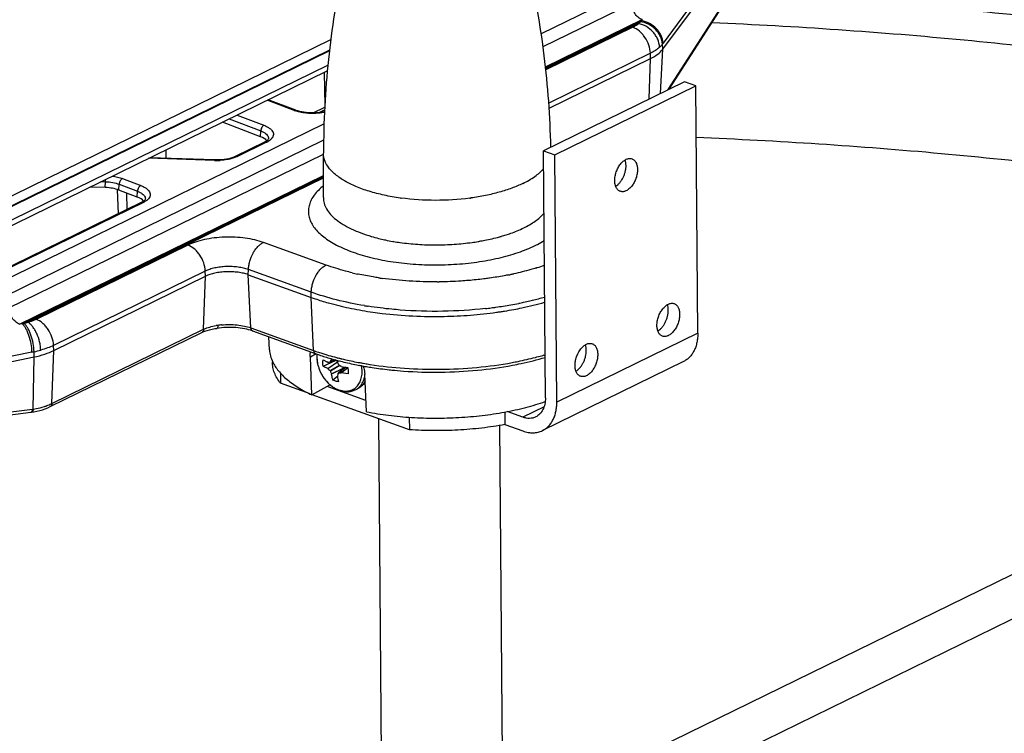
# Model space of a CAD drawing. Units: inches. Extents: x 0 to 17, y 0 to 11.
# Drawn here: x 5.2 to 6.4, y 5.6 to 6.5 of the extents above; entities that cross this region are included whole.
import ezdxf

# ---------------------------------------------------------------- set-up
doc = ezdxf.new("R2010")
doc.units = ezdxf.units.IN
doc.header["$LTSCALE"] = 0.935
doc.header["$MEASUREMENT"] = 0
doc.layers.get('0').update_dxf_attribs({"linetype": 'CONTINUOUS'})
doc.layers.add('02___PRT_ALL_AXES', color=7, linetype='CONTINUOUS')

msp = doc.modelspace()

# ---------------------------------------------------------------- linework, layer by layer
at = {"color": 9, "linetype": 'Continuous'}
for p, q in [((6.1465, 6.6814), (6.0007, 6.4834)), ((6.0072, 6.4261), (6.1426, 6.6372)), ((5.9657, 6.5519), (5.8498, 6.4952)), ((5.852, 6.4794), (5.9614, 6.5329)), ((5.8551, 6.4541), (5.9748, 6.5127)), ((5.8552, 6.4532), (5.9738, 6.5112)), ((5.8554, 6.4516), (5.9704, 6.5079)), ((5.9633, 6.5033), (5.8555, 6.4505)), ((5.9728, 6.5101), (5.9704, 6.5079)), ((5.9748, 6.5127), (5.9738, 6.5112)), ((6.0003, 6.476), (5.9999, 6.4823)), ((5.5873, 6.4739), (4.393, 5.8896)), ((5.5874, 6.4749), (4.3936, 5.8908)), ((5.985, 6.471), (5.8591, 6.4094)), ((5.9853, 6.4647), (5.985, 6.471)), ((5.9977, 6.4214), (6.0003, 6.476)), ((4.3929, 5.873), (5.5855, 6.4564)), ((5.9835, 6.4145), (5.9853, 6.4647)), ((5.5809, 6.4475), (5.5816, 6.4059)), ((5.5437, 6.4003), (5.5104, 6.413)), ((5.4729, 6.3946), (5.5062, 6.3819)), ((5.5807, 6.3836), (5.1741, 6.1847)), ((5.4631, 6.3898), (5.5022, 6.3749)), ((5.5019, 6.3677), (5.5022, 6.3749)), ((5.5022, 6.3749), (5.5049, 6.3737)), ((5.5802, 6.3633), (5.1842, 6.1695)), ((5.5095, 6.361), (5.4733, 6.3432)), ((5.5069, 6.361), (5.5069, 6.361)), ((5.5131, 6.363), (5.5114, 6.362)), ((5.1902, 6.1556), (5.58, 6.3463)), ((5.4451, 6.3383), (5.3634, 6.3411)), ((5.4451, 6.3383), (5.4452, 6.3389)), ((5.4678, 6.3411), (5.4638, 6.34)), ((5.2036, 6.1354), (5.5799, 6.3195)), ((5.2068, 6.136), (5.5799, 6.3185)), ((5.2141, 6.1379), (5.5799, 6.3168)), ((5.3043, 6.3121), (5.3098, 6.3119)), ((5.3097, 6.3047), (5.3098, 6.3119)), ((5.3266, 6.3017), (5.3269, 6.3089)), ((5.3269, 6.3089), (5.3496, 6.3002)), ((5.3309, 6.3159), (5.3536, 6.3073)), ((5.3245, 6.3024), (5.3255, 6.2722)), ((5.3359, 6.2981), (5.3365, 6.2776)), ((5.3493, 6.293), (5.3496, 6.3002)), ((5.3496, 6.3002), (5.3522, 6.2991)), ((5.3569, 6.2863), (5.163, 6.1915)), ((5.3543, 6.2863), (5.3542, 6.2863)), ((5.3604, 6.2884), (5.3588, 6.2873)), ((5.5799, 6.2924), (5.5799, 6.2923)), ((5.4119, 6.2335), (5.2239, 6.1415)), ((5.5833, 6.2088), (5.5055, 6.2368)), ((5.4336, 6.2013), (5.2456, 6.1093)), ((5.4339, 6.1949), (5.4336, 6.2013)), ((5.4868, 6.1968), (5.487, 6.2032)), ((5.4899, 6.131), (5.4868, 6.1968)), ((5.5648, 6.1751), (5.487, 6.2032)), ((5.6228, 6.1976), (5.6223, 6.1977)), ((5.6228, 6.1976), (5.6223, 6.1977)), ((5.4315, 6.1293), (5.4339, 6.1949)), ((5.7857, 6.1926), (5.7848, 6.1925)), ((5.5646, 6.1688), (5.5648, 6.1751)), ((5.5677, 6.103), (5.5646, 6.1688)), ((5.6343, 6.1578), (5.6334, 6.158)), ((5.2068, 6.136), (5.2036, 6.1354)), ((5.2435, 6.0373), (5.4315, 6.1293)), ((5.441, 6.1325), (5.4472, 6.1338)), ((5.4899, 6.131), (5.5677, 6.103)), ((6.0437, 6.1246), (5.869, 6.0391)), ((5.2188, 6.1009), (4.782, 6.0138)), ((5.2216, 6.095), (5.2214, 6.1014)), ((5.2435, 6.0373), (5.2459, 6.1029)), ((5.2459, 6.1029), (5.2456, 6.1093)), ((5.2205, 6.0305), (5.2216, 6.095)), ((5.571, 6.0988), (5.5637, 6.0946)), ((5.5852, 6.0806), (5.5973, 6.0888)), ((5.5974, 6.0885), (5.5855, 6.0804)), ((5.5884, 6.0892), (5.5941, 6.0915)), ((5.5905, 6.0926), (5.5899, 6.0923)), ((5.5881, 6.078), (5.5997, 6.0848)), ((5.6003, 6.0844), (5.5885, 6.0774)), ((5.59, 6.0739), (5.6043, 6.081)), ((5.6043, 6.0807), (5.5901, 6.0736)), ((5.6082, 6.0822), (5.5985, 6.0748)), ((5.6017, 6.0754), (5.6103, 6.0817)), ((5.6104, 6.0815), (5.602, 6.0754)), ((5.6374, 6.0858), (5.6379, 6.0857)), ((5.6375, 6.0858), (5.638, 6.0857)), ((4.7909, 5.976), (5.2194, 6.0303)), ((5.2177, 6.0266), (5.2174, 6.0265)), ((5.8533, 6.0333), (5.8269, 6.0203))]:
    msp.add_line(p, q, dxfattribs=at)
at = {"color": 7, "linetype": 'Continuous'}
for p, q in [((6.0003, 6.476), (6.1471, 6.672)), ((6.0084, 6.4267), (6.1423, 6.6354)), ((3.9061, 5.6646), (5.589, 6.488)), ((5.8596, 6.4032), (5.9853, 6.4647)), ((4.3883, 5.8639), (5.5847, 6.4493)), ((6.0271, 6.4358), (5.8524, 6.3504)), ((5.8666, 6.3453), (6.0413, 6.4308)), ((6.0413, 6.4308), (6.0271, 6.4358)), ((6.0437, 6.1246), (6.0413, 6.4308)), ((5.5458, 6.4005), (5.5116, 6.4135)), ((5.5738, 6.3975), (5.5813, 6.4011)), ((5.5019, 6.3677), (5.4547, 6.3857)), ((5.5069, 6.361), (5.4706, 6.3432)), ((5.5077, 6.3614), (5.5069, 6.361)), ((5.512, 6.3653), (5.512, 6.3652)), ((5.3853, 6.3409), (5.385, 6.3516)), ((5.8524, 6.3504), (5.8666, 6.3453)), ((5.8549, 6.0442), (5.8524, 6.3504)), ((5.869, 6.0391), (5.8666, 6.3453)), ((5.4452, 6.3389), (5.3646, 6.3416)), ((5.3097, 6.3047), (5.2903, 6.3053)), ((5.3493, 6.293), (5.3266, 6.3017)), ((5.3542, 6.2863), (5.1603, 6.1914)), ((5.3551, 6.2867), (5.3543, 6.2863)), ((5.3593, 6.2906), (5.3593, 6.2906)), ((7.2789, 6.2394), (5.8024, 5.517)), ((5.8029, 5.4621), (7.3422, 6.2152)), ((5.4868, 6.1968), (5.5646, 6.1688)), ((5.2459, 6.1029), (5.4339, 6.1949)), ((5.5856, 6.162), (5.5862, 6.1619)), ((5.2414, 6.0334), (5.4294, 6.1253)), ((5.4294, 6.1253), (5.4294, 6.1253)), ((5.448, 6.1304), (5.448, 6.1304)), ((5.492, 6.1272), (5.5698, 6.0992)), ((5.5131, 6.1036), (5.5121, 6.1199)), ((4.7823, 6.0043), (5.2216, 6.095)), ((5.5657, 6.0479), (5.5637, 6.0946)), ((5.5795, 6.0914), (5.5851, 6.0886)), ((5.5796, 6.0837), (5.5948, 6.0905)), ((5.5854, 6.0886), (5.5851, 6.0886)), ((5.5944, 6.0915), (5.5881, 6.0889)), ((5.5884, 6.0892), (5.5881, 6.0889)), ((5.59, 6.0926), (5.5899, 6.0923)), ((5.5971, 6.0898), (5.5948, 6.0905)), ((5.597, 6.0901), (5.597, 6.0904)), ((6.026, 6.0893), (5.8513, 6.0038)), ((5.5852, 6.0806), (5.5855, 6.0804)), ((5.5881, 6.078), (5.5885, 6.0774)), ((5.5984, 6.0857), (5.5981, 6.0863)), ((5.5981, 6.0745), (5.5983, 6.0747)), ((5.6081, 6.0822), (5.5983, 6.0747)), ((5.5983, 6.0747), (5.5985, 6.0748)), ((5.6019, 6.0834), (5.6016, 6.0835)), ((5.6017, 6.0754), (5.602, 6.0754)), ((5.6104, 6.0742), (5.602, 6.0754)), ((5.6036, 6.0831), (5.6043, 6.081)), ((5.6043, 6.0793), (5.6043, 6.0807)), ((5.6103, 6.0818), (5.6107, 6.0779)), ((5.6107, 6.0779), (5.6104, 6.0742)), ((5.6329, 6.0831), (5.6334, 6.083)), ((5.6329, 6.0831), (5.6334, 6.083)), ((5.7246, 6.0761), (5.7251, 6.0761)), ((5.7246, 6.0761), (5.7251, 6.0761)), ((5.59, 6.0739), (5.5901, 6.0736)), ((5.5972, 6.0709), (5.5917, 6.0664)), ((5.5951, 6.0649), (5.5917, 6.0664)), ((5.5972, 6.0714), (5.5972, 6.0717)), ((5.6332, 6.0271), (5.6311, 6.0738)), ((5.5657, 6.0479), (5.588, 6.0606)), ((5.6203, 6.0548), (5.624, 6.0569)), ((4.7872, 5.9719), (5.2174, 6.0265)), ((5.2174, 6.0265), (5.2184, 6.0266)), ((5.2184, 6.0266), (5.2213, 6.0271)), ((5.8269, 6.0203), (5.8075, 6.0273)), ((5.8048, 6.0113), (5.827, 6.0033))]:
    msp.add_line(p, q, dxfattribs=at)
for points in [[(5.5812, 6.3986), (5.579, 6.3982), (5.5763, 6.3977), (5.5734, 6.3974), (5.5704, 6.3972), (5.5674, 6.3971), (5.5644, 6.3971), (5.5614, 6.3973), (5.5585, 6.3976), (5.5557, 6.398), (5.553, 6.3984), (5.5505, 6.399), (5.5483, 6.3996), (5.5462, 6.4003), (5.5458, 6.4005)], [(5.512, 6.3653), (5.512, 6.3652), (5.5119, 6.3649), (5.5116, 6.3645), (5.5111, 6.3638), (5.5103, 6.3631), (5.5092, 6.3623), (5.5077, 6.3614)], [(5.4706, 6.3432), (5.4699, 6.3429), (5.4678, 6.342)], [(5.4678, 6.342), (5.4654, 6.3412), (5.4628, 6.3405), (5.4599, 6.3399), (5.4569, 6.3395), (5.4538, 6.3391), (5.4505, 6.3389), (5.4472, 6.3389), (5.4452, 6.3389)], [(5.3593, 6.2906), (5.3593, 6.2905), (5.3593, 6.2903), (5.359, 6.2898), (5.3585, 6.2892), (5.3577, 6.2884), (5.3565, 6.2876), (5.3551, 6.2867)], [(5.4294, 6.1253), (5.4308, 6.126), (5.4332, 6.1269), (5.4359, 6.1278), (5.4389, 6.1286), (5.442, 6.1294), (5.4454, 6.13), (5.448, 6.1304)], [(5.2213, 6.0271), (5.225, 6.0278), (5.2285, 6.0286), (5.2319, 6.0296), (5.2353, 6.0307), (5.2384, 6.032), (5.2414, 6.0334)]]:
    msp.add_lwpolyline(points, dxfattribs=at)
at = {"color": 9, "linetype": 'Continuous'}
for centre, radius, start, end in [((5.5564, 6.8843), 0.5598, 318.0575, 318.2073), ((5.6062, 6.774), 0.49, 323.4611, 323.627), ((5.5591, 6.4408), 0.0433, 249.1695, 250.9324), ((5.4959, 6.3889), 0.0311, 296.0816, 296.8405), ((5.4974, 6.3859), 0.0278, 296.7681, 300.3862), ((5.4478, 6.4186), 0.0804, 268.0547, 273.059), ((5.4357, 6.3106), 0.126, 178.085, 179.3964), ((5.3432, 6.3143), 0.0311, 296.0816, 296.8405), ((5.3448, 6.3113), 0.0278, 296.7681, 300.3862), ((5.7422, 6.4452), 0.2091, 286.1613, 287.8059), ((5.6999, 6.4515), 0.2159, 253.6877, 256.1685), ((5.7056, 6.4741), 0.2393, 256.1379, 257.9319), ((5.7083, 6.486), 0.2514, 257.9148, 258.1601), ((5.7103, 6.4956), 0.2613, 258.1667, 260.2161), ((5.7124, 6.5079), 0.2737, 260.1973, 260.3978), ((5.7138, 6.5162), 0.2822, 260.402, 262.041), ((5.7232, 6.529), 0.2951, 277.9562, 279.4173), ((5.7248, 6.5188), 0.2848, 279.4254, 279.8397), ((5.7385, 6.4579), 0.2222, 285.5131, 285.6994), ((5.7394, 6.4545), 0.2188, 285.6986, 286.166), ((5.6992, 6.5501), 0.3607, 256.6086, 257.6851), ((5.7319, 6.5838), 0.3949, 281.37, 281.6543), ((5.7333, 6.5772), 0.3881, 281.6534, 282.2593), ((5.7536, 6.4987), 0.307, 287.0386, 287.2998), ((5.7587, 6.4825), 0.29, 287.2803, 289.0997), ((5.7119, 6.6184), 0.4302, 261.4601, 262.0986), ((5.7182, 6.687), 0.4991, 270.2898, 270.5717), ((5.7298, 6.6193), 0.4671, 278.9574, 281.3662), ((5.7346, 6.5955), 0.4428, 281.3716, 282.1671), ((5.7382, 6.5789), 0.4258, 282.1623, 283.2298), ((5.741, 6.5672), 0.4138, 283.2311, 283.6612), ((5.748, 6.5392), 0.3849, 283.6303, 285.9799), ((5.7081, 6.6223), 0.4703, 260.5161, 260.8679), ((5.709, 6.6282), 0.4762, 260.9783, 261.0979), ((5.7217, 6.6727), 0.5211, 276.5008, 277.2837), ((5.7229, 6.6636), 0.5119, 277.2833, 277.9394), ((5.725, 6.6491), 0.4972, 277.936, 278.98), ((4.9516, 7.2362), 1.1295, 283.0603, 283.1848), ((5.1914, 6.2128), 0.0783, 283.1565, 286.8749), ((5.468, 6.009), 0.1265, 99.3274, 99.4731), ((5.4705, 5.9936), 0.1421, 98.6136, 99.316), ((5.4626, 6.046), 0.0891, 95.6979, 98.6077), ((5.0156, 7.1202), 1.0394, 281.2758, 281.4177), ((5.1971, 6.2212), 0.1222, 281.4534, 285.4651), ((5.6662, 6.3768), 0.291, 250.2054, 250.8377), ((5.6904, 6.456), 0.3739, 255.3758, 255.6588), ((5.692, 6.4623), 0.3803, 255.6592, 256.2806), ((5.7064, 6.5296), 0.4491, 259.5812, 260.0901), ((5.7079, 6.5379), 0.4576, 260.09, 260.5805), ((5.7474, 6.4647), 0.3823, 284.4194, 285.5969), ((5.7519, 6.4485), 0.3655, 285.6038, 286.1418), ((5.7536, 6.4427), 0.3595, 286.1428, 286.299), ((5.7087, 6.5429), 0.4626, 260.5798, 260.6973), ((5.7094, 6.5472), 0.467, 260.6978, 261.1324), ((5.6084, 6.0805), 0.0279, 252.8183, 254.8763), ((5.6107, 6.0717), 0.0195, 299.5726, 311.6736), ((5.1759, 6.3736), 0.346, 277.234, 277.4061), ((5.2165, 6.0927), 0.0616, 293.8089, 296.0482)]:
    msp.add_arc(centre, radius, start, end, dxfattribs=at)
at = {"color": 7, "linetype": 'Continuous'}
for centre, radius, start, end in [((5.6849, 6.5108), 0.3626, 254.2127, 254.7518), ((5.712, 6.6427), 0.4973, 261.8268, 263.1544), ((5.7244, 6.6476), 0.5022, 278.0045, 278.5756), ((5.7257, 6.639), 0.4936, 278.5754, 279.1701), ((5.7279, 6.6252), 0.4795, 279.1683, 280.5387), ((5.5655, 6.242), 0.1548, 277.393, 278.3876), ((5.588, 6.0894), 0.000443, 278.3968, 291.8738), ((5.668, 6.0536), 0.0872, 153.6311, 155.8418), ((5.687, 6.4323), 0.3532, 253.9288, 255.242), ((5.6113, 6.0931), 0.0168, 185.7608, 188.8907), ((5.7045, 6.0806), 0.1079, 174.5757, 174.7695), ((5.6899, 6.1131), 0.0957, 193.9292, 196.2872), ((5.6322, 6.1295), 0.0678, 226.3676, 229.4249), ((5.6566, 6.104), 0.0731, 201.2751, 204.288), ((5.6553, 6.165), 0.0976, 234.3474, 236.5874), ((5.575, 6.1996), 0.127, 280.6918, 282.1285), ((5.6309, 6.2155), 0.1353, 257.6201, 261.2457), ((5.7045, 6.507), 0.4299, 258.8476, 259.2943), ((5.706, 6.5151), 0.4381, 259.2945, 259.8134), ((5.707, 6.5204), 0.4436, 259.8126, 259.9378), ((5.7078, 6.525), 0.4483, 259.9383, 260.3854), ((5.7158, 6.5824), 0.5062, 263.8287, 264.1843), ((5.6798, 6.0443), 0.087, 159.712, 161.6523)]:
    msp.add_arc(centre, radius, start, end, dxfattribs=at)
for centre, major_axis, ratio, start_param, end_param in [((5.4835, 6.3587), (0.0281, -0.0002), 0.430941, 6.638155, 7.140247), ((5.3082, 6.2927), (0.0281, -0.0002), 0.430941, 0.857062, 1.519245), ((5.3308, 6.284), (0.0281, -0.0002), 0.430941, 6.638155, 7.140247), ((5.6036, 6.0809), (-0.000448, 0.000781), 0.725556, -2.230595, -1.83941)]:
    msp.add_ellipse(centre, major_axis=major_axis, ratio=ratio, start_param=start_param, end_param=end_param, dxfattribs=at)
for points, knots in [([(7.2922, 6.3613), (7.199, 6.3871), (7.0067, 6.4333), (6.7094, 6.4866), (6.4002, 6.5248), (6.1901, 6.5397), (6.084, 6.5446)], [0, 0, 0, 0, 0.236947, 0.484349, 0.73961, 1, 1, 1, 1]), ([(6.0613, 6.5092), (6.1656, 6.5047), (6.3718, 6.4905), (6.6754, 6.4535), (6.9673, 6.4015), (7.1561, 6.3562), (7.2476, 6.3309)], [0, 0, 0, 0, 0.260391, 0.515698, 0.76312, 1, 1, 1, 1]), ([(5.9853, 6.4647), (5.9884, 6.4662), (5.9939, 6.4694), (5.9986, 6.4737), (6.0003, 6.476)], [0, 0, 0, 0, 0.547565, 1, 1, 1, 1]), ([(7.1989, 6.2003), (7.1091, 6.224), (6.9243, 6.2664), (6.6393, 6.315), (6.3436, 6.3494), (6.1431, 6.3625), (6.0418, 6.3666)], [0, 0, 0, 0, 0.237831, 0.485454, 0.740395, 1, 1, 1, 1]), ([(5.4868, 6.1968), (5.4849, 6.1975), (5.4807, 6.1987), (5.474, 6.1999), (5.4669, 6.2005), (5.4596, 6.2006), (5.4524, 6.2), (5.4456, 6.1989), (5.4394, 6.1972), (5.4356, 6.1958), (5.4339, 6.1949)], [0, 0, 0, 0, 0.11545, 0.241549, 0.374626, 0.510562, 0.645066, 0.773934, 0.893312, 1, 1, 1, 1]), ([(5.5646, 6.1688), (5.5663, 6.1682), (5.5732, 6.1657), (5.5803, 6.1636), (5.5856, 6.162)], [0, 0, 0, 0, 0.243684, 1, 1, 1, 1]), ([(5.5895, 6.161), (5.5978, 6.1587), (5.615, 6.1547), (5.6324, 6.1517), (5.6413, 6.1504)], [0, 0, 0, 0, 0.488031, 1, 1, 1, 1]), ([(5.8156, 6.1538), (5.8189, 6.1544), (5.8318, 6.1569), (5.8446, 6.16), (5.854, 6.1627)], [0, 0, 0, 0, 0.257021, 1, 1, 1, 1]), ([(5.6527, 6.1489), (5.6653, 6.1474), (5.6908, 6.1453), (5.7164, 6.1449), (5.7293, 6.1452)], [0, 0, 0, 0, 0.495522, 1, 1, 1, 1]), ([(5.7293, 6.1452), (5.7403, 6.1454), (5.762, 6.1464), (5.7837, 6.1488), (5.7943, 6.1503)], [0, 0, 0, 0, 0.504776, 1, 1, 1, 1]), ([(5.492, 6.1272), (5.4889, 6.1283), (5.4821, 6.1301), (5.4712, 6.1315), (5.4596, 6.1317), (5.4518, 6.131), (5.448, 6.1304)], [0, 0, 0, 0, 0.22304, 0.475139, 0.739739, 1, 1, 1, 1]), ([(6.0437, 6.1246), (6.0437, 6.1226), (6.0436, 6.1187), (6.0427, 6.113), (6.0413, 6.1076), (6.0393, 6.1028), (6.0367, 6.0984), (6.0336, 6.0947), (6.0301, 6.0916), (6.0274, 6.09), (6.026, 6.0893)], [0, 0, 0, 0, 0.14409, 0.282398, 0.414491, 0.540539, 0.661045, 0.776879, 0.889329, 1, 1, 1, 1]), ([(5.2216, 6.095), (5.226, 6.0959), (5.2343, 6.0981), (5.2423, 6.1012), (5.2459, 6.1029)], [0, 0, 0, 0, 0.528882, 1, 1, 1, 1]), ([(5.5131, 6.1036), (5.5133, 6.1011), (5.5141, 6.0961), (5.5159, 6.0913), (5.517, 6.089)], [0, 0, 0, 0, 0.490173, 1, 1, 1, 1]), ([(5.5637, 6.0946), (5.5636, 6.0952), (5.5636, 6.0974), (5.5637, 6.0997), (5.5638, 6.1013)], [0, 0, 0, 0, 0.257615, 1, 1, 1, 1]), ([(5.5698, 6.0992), (5.5714, 6.0986), (5.5778, 6.0963), (5.5843, 6.0943), (5.5892, 6.0929)], [0, 0, 0, 0, 0.244224, 1, 1, 1, 1]), ([(5.517, 6.089), (5.518, 6.087), (5.5201, 6.0831), (5.5242, 6.0776), (5.5291, 6.0721), (5.5349, 6.0669), (5.5415, 6.0618), (5.5489, 6.0569), (5.557, 6.0522), (5.5627, 6.0493), (5.5657, 6.0479)], [0, 0, 0, 0, 0.099829, 0.205632, 0.318319, 0.43852, 0.566653, 0.70295, 0.847467, 1, 1, 1, 1]), ([(5.5718, 6.0985), (5.5716, 6.0962), (5.5716, 6.0926), (5.5723, 6.0879), (5.5734, 6.0832), (5.5754, 6.0773), (5.579, 6.0707), (5.5835, 6.0647), (5.5879, 6.0605), (5.5918, 6.0576), (5.5957, 6.0552), (5.5988, 6.0538), (5.601, 6.0532)], [0, 0, 0, 0, 0.120549, 0.18277, 0.246056, 0.374882, 0.50514, 0.634598, 0.761154, 0.822869, 0.883308, 1, 1, 1, 1]), ([(5.5796, 6.0837), (5.5793, 6.085), (5.5791, 6.0876), (5.5793, 6.0902), (5.5795, 6.0914)], [0, 0, 0, 0, 0.514932, 1, 1, 1, 1]), ([(5.597, 6.0907), (5.599, 6.0902), (5.6071, 6.0882), (5.6152, 6.0864), (5.6213, 6.0852)], [0, 0, 0, 0, 0.245235, 1, 1, 1, 1]), ([(5.8143, 6.0847), (5.8177, 6.0854), (5.8313, 6.0881), (5.8447, 6.0915), (5.8545, 6.0944)], [0, 0, 0, 0, 0.257561, 1, 1, 1, 1]), ([(5.5852, 6.0806), (5.5842, 6.0811), (5.5823, 6.082), (5.5804, 6.0832), (5.5796, 6.0837)], [0, 0, 0, 0, 0.514137, 1, 1, 1, 1]), ([(5.6294, 6.0837), (5.6296, 6.0829), (5.6305, 6.0796), (5.631, 6.0763), (5.6311, 6.0738)], [0, 0, 0, 0, 0.255692, 1, 1, 1, 1]), ([(5.6334, 6.083), (5.6357, 6.0826), (5.645, 6.0811), (5.6543, 6.0799), (5.6614, 6.0791)], [0, 0, 0, 0, 0.246662, 1, 1, 1, 1]), ([(5.6645, 6.0788), (5.6694, 6.0783), (5.6894, 6.0765), (5.7095, 6.0759), (5.7246, 6.0761)], [0, 0, 0, 0, 0.247162, 1, 1, 1, 1]), ([(5.7251, 6.0761), (5.7403, 6.0763), (5.7702, 6.0779), (5.7998, 6.082), (5.8143, 6.0847)], [0, 0, 0, 0, 0.508288, 1, 1, 1, 1]), ([(5.5917, 6.0664), (5.5915, 6.0669), (5.5909, 6.0693), (5.5904, 6.0717), (5.5901, 6.0736)], [0, 0, 0, 0, 0.243156, 1, 1, 1, 1]), ([(5.5984, 6.0643), (5.5979, 6.0643), (5.5967, 6.0645), (5.5956, 6.0647), (5.5951, 6.0649)], [0, 0, 0, 0, 0.49132, 1, 1, 1, 1]), ([(5.5972, 6.0714), (5.5973, 6.0702), (5.5977, 6.0678), (5.5982, 6.0654), (5.5984, 6.0643)], [0, 0, 0, 0, 0.51171, 1, 1, 1, 1]), ([(5.624, 6.0569), (5.6248, 6.0573), (5.6262, 6.0582), (5.6282, 6.0599), (5.63, 6.0618), (5.6311, 6.0632), (5.6316, 6.064)], [0, 0, 0, 0, 0.247845, 0.496493, 0.746948, 1, 1, 1, 1]), ([(5.601, 6.0532), (5.6026, 6.0527), (5.6052, 6.0521), (5.6086, 6.0519), (5.6111, 6.0519), (5.6135, 6.0523), (5.6159, 6.0528), (5.6182, 6.0537), (5.6196, 6.0544), (5.6203, 6.0548)], [0, 0, 0, 0, 0.259565, 0.386285, 0.511229, 0.634722, 0.757109, 0.878728, 1, 1, 1, 1]), ([(5.6332, 6.0271), (5.6423, 6.0253), (5.6609, 6.0224), (5.6893, 6.0198), (5.7185, 6.0189), (5.7477, 6.0197), (5.7764, 6.0222), (5.804, 6.0263), (5.8261, 6.0311), (5.8428, 6.0358), (5.8508, 6.0384), (5.8547, 6.0397)], [0, 0, 0, 0, 0.123669, 0.251826, 0.382448, 0.513433, 0.642669, 0.7681, 0.887785, 0.944929, 1, 1, 1, 1]), ([(5.8549, 6.0442), (5.8549, 6.0416), (5.8546, 6.0377), (5.8532, 6.0329), (5.8519, 6.0297), (5.8502, 6.0268), (5.8481, 6.0243), (5.8458, 6.0222), (5.844, 6.0211), (5.8431, 6.0207)], [0, 0, 0, 0, 0.282106, 0.414253, 0.540352, 0.660907, 0.776788, 0.889284, 1, 1, 1, 1]), ([(5.8513, 6.0038), (5.8527, 6.0045), (5.8554, 6.0061), (5.8589, 6.0092), (5.862, 6.013), (5.8646, 6.0173), (5.8666, 6.0222), (5.868, 6.0275), (5.8689, 6.0332), (5.869, 6.0371), (5.869, 6.0391)], [0, 0, 0, 0, 0.110671, 0.223121, 0.338955, 0.459461, 0.585509, 0.717602, 0.85591, 1, 1, 1, 1]), ([(5.8431, 6.0207), (5.8419, 6.0201), (5.8394, 6.0192), (5.8353, 6.0187), (5.8311, 6.0191), (5.8283, 6.0198), (5.8269, 6.0203)], [0, 0, 0, 0, 0.236082, 0.478254, 0.731779, 1, 1, 1, 1]), ([(5.827, 6.0033), (5.8291, 6.0026), (5.8333, 6.0014), (5.8397, 6.0009), (5.8458, 6.0016), (5.8495, 6.003), (5.8513, 6.0038)], [0, 0, 0, 0, 0.268221, 0.521746, 0.763918, 1, 1, 1, 1])]:
    msp.add_open_spline(points, degree=3, knots=knots, dxfattribs=at)
at = {"color": 9, "linetype": 'Continuous'}
for points, knots in [([(5.9748, 6.5127), (5.973, 6.5133), (5.9695, 6.5156), (5.9653, 6.5205), (5.9624, 6.5264), (5.9615, 6.5308), (5.9614, 6.5329)], [0, 0, 0, 0, 0.228323, 0.482208, 0.745865, 1, 1, 1, 1]), ([(5.9704, 6.5079), (5.9694, 6.507), (5.9672, 6.5053), (5.9647, 6.5039), (5.9633, 6.5033)], [0, 0, 0, 0, 0.468666, 1, 1, 1, 1]), ([(5.985, 6.471), (5.9848, 6.4745), (5.9834, 6.4815), (5.9794, 6.4894), (5.9751, 6.495), (5.9704, 6.4996), (5.9662, 6.5022), (5.9633, 6.5033)], [0, 0, 0, 0, 0.254516, 0.51845, 0.647944, 0.772679, 1, 1, 1, 1]), ([(5.9964, 6.4785), (5.9962, 6.4819), (5.9949, 6.4871), (5.9916, 6.4932), (5.9873, 6.4989), (5.9804, 6.5046), (5.9738, 6.5072), (5.9704, 6.5079)], [0, 0, 0, 0, 0.243599, 0.370744, 0.499372, 0.754923, 1, 1, 1, 1]), ([(5.9999, 6.4823), (5.9997, 6.4856), (5.9983, 6.4907), (5.9949, 6.4966), (5.9903, 6.5021), (5.9831, 6.5074), (5.9762, 6.5097), (5.9728, 6.5101)], [0, 0, 0, 0, 0.24015, 0.365348, 0.492568, 0.748548, 1, 1, 1, 1]), ([(6.0007, 6.4834), (6.0005, 6.4867), (5.9991, 6.4918), (5.9957, 6.4977), (5.9912, 6.5032), (5.984, 6.5085), (5.9772, 6.5107), (5.9738, 6.5112)], [0, 0, 0, 0, 0.23998, 0.365119, 0.492311, 0.74835, 1, 1, 1, 1]), ([(5.9964, 6.4785), (5.9948, 6.4771), (5.9912, 6.4743), (5.9872, 6.4721), (5.985, 6.471)], [0, 0, 0, 0, 0.468666, 1, 1, 1, 1]), ([(5.9999, 6.4823), (5.9996, 6.4819), (5.9986, 6.4806), (5.9974, 6.4794), (5.9964, 6.4785)], [0, 0, 0, 0, 0.238999, 1, 1, 1, 1]), ([(5.5437, 6.4003), (5.544, 6.4005), (5.5447, 6.4007), (5.5455, 6.4006), (5.5458, 6.4005)], [0, 0, 0, 0, 0.527968, 1, 1, 1, 1]), ([(5.5527, 6.3978), (5.552, 6.3979), (5.5494, 6.3985), (5.5468, 6.3992), (5.5449, 6.3998)], [0, 0, 0, 0, 0.260773, 1, 1, 1, 1]), ([(5.5812, 6.3979), (5.5789, 6.3974), (5.5742, 6.3968), (5.567, 6.3964), (5.5598, 6.3967), (5.555, 6.3974), (5.5527, 6.3978)], [0, 0, 0, 0, 0.24379, 0.497994, 0.753195, 1, 1, 1, 1]), ([(5.5062, 6.3819), (5.5056, 6.3817), (5.5046, 6.3808), (5.5034, 6.3791), (5.5025, 6.3771), (5.5023, 6.3756), (5.5022, 6.3749)], [0, 0, 0, 0, 0.21753, 0.470669, 0.739874, 1, 1, 1, 1]), ([(5.5062, 6.3819), (5.5076, 6.3814), (5.5102, 6.3802), (5.5136, 6.3781), (5.5162, 6.3757), (5.5177, 6.3731), (5.5182, 6.3704), (5.5175, 6.3677), (5.5157, 6.3651), (5.514, 6.3637), (5.5131, 6.363)], [0, 0, 0, 0, 0.171877, 0.321997, 0.449709, 0.558588, 0.656769, 0.756052, 0.867992, 1, 1, 1, 1]), ([(5.5049, 6.3737), (5.506, 6.3732), (5.5079, 6.3721), (5.5103, 6.37), (5.5117, 6.3677), (5.512, 6.366), (5.512, 6.3653)], [0, 0, 0, 0, 0.313541, 0.57824, 0.80124, 1, 1, 1, 1]), ([(5.5095, 6.361), (5.5091, 6.3611), (5.5082, 6.3613), (5.5073, 6.3612), (5.5069, 6.361)], [0, 0, 0, 0, 0.521948, 1, 1, 1, 1]), ([(5.4733, 6.3432), (5.4729, 6.343), (5.4711, 6.3422), (5.4693, 6.3415), (5.4678, 6.3411)], [0, 0, 0, 0, 0.236883, 1, 1, 1, 1]), ([(5.4733, 6.3432), (5.4728, 6.3434), (5.4719, 6.3436), (5.471, 6.3434), (5.4706, 6.3432)], [0, 0, 0, 0, 0.522026, 1, 1, 1, 1]), ([(5.4638, 6.34), (5.4629, 6.3398), (5.459, 6.339), (5.4551, 6.3386), (5.4521, 6.3384)], [0, 0, 0, 0, 0.24016, 1, 1, 1, 1]), ([(5.3183, 6.319), (5.3206, 6.3187), (5.3248, 6.3179), (5.329, 6.3166), (5.3309, 6.3159)], [0, 0, 0, 0, 0.522417, 1, 1, 1, 1]), ([(5.3098, 6.3119), (5.3128, 6.3119), (5.3187, 6.3113), (5.3243, 6.3098), (5.3269, 6.3089)], [0, 0, 0, 0, 0.526491, 1, 1, 1, 1]), ([(5.3309, 6.3159), (5.3303, 6.3156), (5.3293, 6.3148), (5.3281, 6.3131), (5.3272, 6.3111), (5.3269, 6.3096), (5.3269, 6.3089)], [0, 0, 0, 0, 0.217529, 0.470667, 0.739873, 1, 1, 1, 1]), ([(5.3536, 6.3073), (5.353, 6.307), (5.352, 6.3062), (5.3507, 6.3045), (5.3499, 6.3024), (5.3496, 6.3009), (5.3496, 6.3002)], [0, 0, 0, 0, 0.21753, 0.470669, 0.739874, 1, 1, 1, 1]), ([(5.3536, 6.3073), (5.355, 6.3067), (5.3576, 6.3056), (5.361, 6.3034), (5.3635, 6.3011), (5.3651, 6.2985), (5.3656, 6.2957), (5.3649, 6.293), (5.3631, 6.2905), (5.3614, 6.2891), (5.3604, 6.2884)], [0, 0, 0, 0, 0.171877, 0.321997, 0.449709, 0.558588, 0.656769, 0.756052, 0.867992, 1, 1, 1, 1]), ([(5.5798, 6.3069), (5.5776, 6.3052), (5.5737, 6.3016), (5.5686, 6.2958), (5.5648, 6.2899), (5.5623, 6.2837), (5.5611, 6.2775), (5.5613, 6.2712), (5.5629, 6.2651), (5.5658, 6.259), (5.57, 6.2531), (5.5755, 6.2475), (5.5821, 6.242), (5.5899, 6.2369), (5.5987, 6.2321), (5.6123, 6.226), (5.6314, 6.2196), (5.6567, 6.2139), (5.684, 6.2102), (5.7126, 6.2087), (5.7415, 6.2093), (5.7697, 6.2121), (5.7963, 6.2169), (5.8205, 6.2236), (5.8354, 6.2296), (5.8422, 6.2329)], [0, 0, 0, 0, 0.024026, 0.046006, 0.06619, 0.084963, 0.102845, 0.120469, 0.138506, 0.157571, 0.178152, 0.200601, 0.225129, 0.251844, 0.280761, 0.311828, 0.379921, 0.45484, 0.534801, 0.617731, 0.701397, 0.783533, 0.861942, 0.934656, 1, 1, 1, 1]), ([(5.3522, 6.2991), (5.3533, 6.2985), (5.3553, 6.2974), (5.3577, 6.2953), (5.3591, 6.293), (5.3594, 6.2914), (5.3593, 6.2906)], [0, 0, 0, 0, 0.313541, 0.57824, 0.80124, 1, 1, 1, 1]), ([(5.3569, 6.2863), (5.3565, 6.2865), (5.3556, 6.2867), (5.3546, 6.2865), (5.3543, 6.2863)], [0, 0, 0, 0, 0.521948, 1, 1, 1, 1]), ([(5.5799, 6.2923), (5.5799, 6.2899), (5.5806, 6.285), (5.5837, 6.2779), (5.5888, 6.2711), (5.5958, 6.2647), (5.6044, 6.2587), (5.6147, 6.2532), (5.6265, 6.2483), (5.6349, 6.2455), (5.6393, 6.2442)], [0, 0, 0, 0, 0.08787, 0.181081, 0.283991, 0.399423, 0.528775, 0.672386, 0.829807, 1, 1, 1, 1]), ([(5.828, 6.2548), (5.8329, 6.2573), (5.8419, 6.2624), (5.8499, 6.269), (5.8531, 6.2725)], [0, 0, 0, 0, 0.539121, 1, 1, 1, 1]), ([(5.8061, 6.2462), (5.8081, 6.2468), (5.8155, 6.2493), (5.8228, 6.2523), (5.828, 6.2548)], [0, 0, 0, 0, 0.263089, 1, 1, 1, 1]), ([(5.5055, 6.2368), (5.502, 6.238), (5.4946, 6.2402), (5.4829, 6.2423), (5.4703, 6.2434), (5.4574, 6.2435), (5.4447, 6.2425), (5.4327, 6.2405), (5.4217, 6.2376), (5.415, 6.235), (5.4119, 6.2335)], [0, 0, 0, 0, 0.115401, 0.241497, 0.374591, 0.510565, 0.645106, 0.773989, 0.893359, 1, 1, 1, 1]), ([(5.4336, 6.2013), (5.4334, 6.2047), (5.432, 6.2117), (5.428, 6.2197), (5.4237, 6.2253), (5.419, 6.2299), (5.4148, 6.2324), (5.4119, 6.2335)], [0, 0, 0, 0, 0.254516, 0.51845, 0.647944, 0.772679, 1, 1, 1, 1]), ([(5.487, 6.2032), (5.4871, 6.2049), (5.4874, 6.2083), (5.4889, 6.2152), (5.4916, 6.2219), (5.4953, 6.2278), (5.4984, 6.2316), (5.5018, 6.2346), (5.5043, 6.2362), (5.5055, 6.2368)], [0, 0, 0, 0, 0.127891, 0.26115, 0.529591, 0.659246, 0.782198, 0.896318, 1, 1, 1, 1]), ([(5.6748, 6.2368), (5.6821, 6.2357), (5.6969, 6.2342), (5.7193, 6.2335), (5.7418, 6.2343), (5.7567, 6.2358), (5.764, 6.2368)], [0, 0, 0, 0, 0.246467, 0.498838, 0.751793, 1, 1, 1, 1]), ([(5.7735, 6.2383), (5.7756, 6.2387), (5.7838, 6.2402), (5.792, 6.2421), (5.7979, 6.2437)], [0, 0, 0, 0, 0.257155, 1, 1, 1, 1]), ([(5.8422, 6.2329), (5.8432, 6.2334), (5.847, 6.2353), (5.8507, 6.2374), (5.8534, 6.239)], [0, 0, 0, 0, 0.258506, 1, 1, 1, 1]), ([(5.5648, 6.1751), (5.5649, 6.1768), (5.5652, 6.1803), (5.5667, 6.1872), (5.5694, 6.1939), (5.5731, 6.1998), (5.5762, 6.2036), (5.5796, 6.2066), (5.5821, 6.2082), (5.5833, 6.2088)], [0, 0, 0, 0, 0.127891, 0.26115, 0.529591, 0.659246, 0.782198, 0.896318, 1, 1, 1, 1]), ([(5.6157, 6.1992), (5.6129, 6.1999), (5.6019, 6.2027), (5.5912, 6.206), (5.5833, 6.2088)], [0, 0, 0, 0, 0.259547, 1, 1, 1, 1]), ([(5.487, 6.2032), (5.485, 6.2039), (5.4808, 6.2051), (5.4741, 6.2063), (5.4669, 6.2069), (5.4596, 6.207), (5.4523, 6.2064), (5.4454, 6.2053), (5.4392, 6.2036), (5.4353, 6.2021), (5.4336, 6.2013)], [0, 0, 0, 0, 0.115401, 0.241496, 0.374591, 0.510565, 0.645107, 0.773991, 0.893359, 1, 1, 1, 1]), ([(5.648, 6.193), (5.6459, 6.1933), (5.6374, 6.1947), (5.629, 6.1963), (5.6228, 6.1976)], [0, 0, 0, 0, 0.254369, 1, 1, 1, 1]), ([(5.8097, 6.1967), (5.8078, 6.1963), (5.7998, 6.1947), (5.7917, 6.1934), (5.7857, 6.1926)], [0, 0, 0, 0, 0.246355, 1, 1, 1, 1]), ([(5.8435, 6.2052), (5.8413, 6.2045), (5.8321, 6.2018), (5.8228, 6.1995), (5.8157, 6.1979)], [0, 0, 0, 0, 0.243171, 1, 1, 1, 1]), ([(5.7207, 6.1879), (5.7092, 6.1879), (5.6865, 6.1885), (5.6639, 6.1908), (5.6528, 6.1923)], [0, 0, 0, 0, 0.505892, 1, 1, 1, 1]), ([(5.7596, 6.1896), (5.7566, 6.1894), (5.7444, 6.1885), (5.7323, 6.188), (5.7232, 6.1879)], [0, 0, 0, 0, 0.248611, 1, 1, 1, 1]), ([(5.7848, 6.1925), (5.7828, 6.1922), (5.7744, 6.1911), (5.7659, 6.1902), (5.7596, 6.1896)], [0, 0, 0, 0, 0.247601, 1, 1, 1, 1]), ([(5.6306, 6.1585), (5.619, 6.1604), (5.5968, 6.165), (5.575, 6.1715), (5.5648, 6.1751)], [0, 0, 0, 0, 0.519563, 1, 1, 1, 1]), ([(5.2036, 6.1354), (5.2018, 6.1361), (5.1983, 6.1383), (5.1941, 6.1432), (5.1912, 6.1491), (5.1903, 6.1535), (5.1902, 6.1556)], [0, 0, 0, 0, 0.228322, 0.482208, 0.745865, 1, 1, 1, 1]), ([(5.6749, 6.1531), (5.6715, 6.1534), (5.6583, 6.1545), (5.6451, 6.1562), (5.6353, 6.1577)], [0, 0, 0, 0, 0.253734, 1, 1, 1, 1]), ([(5.7807, 6.155), (5.7632, 6.153), (5.7279, 6.1507), (5.6925, 6.1517), (5.6749, 6.1531)], [0, 0, 0, 0, 0.499009, 1, 1, 1, 1]), ([(5.2188, 6.1009), (5.2188, 6.1044), (5.218, 6.1113), (5.2158, 6.1197), (5.2134, 6.126), (5.2114, 6.13), (5.2093, 6.1334), (5.2076, 6.1352), (5.2068, 6.136)], [0, 0, 0, 0, 0.274946, 0.553708, 0.684235, 0.804008, 0.909993, 1, 1, 1, 1]), ([(5.2214, 6.1014), (5.2213, 6.1049), (5.2205, 6.1119), (5.2183, 6.1203), (5.2159, 6.1265), (5.2139, 6.1306), (5.2117, 6.1339), (5.21, 6.1358), (5.2092, 6.1366)], [0, 0, 0, 0, 0.275245, 0.554286, 0.684847, 0.804543, 0.910323, 1, 1, 1, 1]), ([(5.2239, 6.1415), (5.2232, 6.1411), (5.22, 6.1397), (5.2167, 6.1386), (5.2141, 6.1379)], [0, 0, 0, 0, 0.23324, 1, 1, 1, 1]), ([(5.2297, 6.1034), (5.2296, 6.1051), (5.2293, 6.1086), (5.228, 6.1155), (5.2257, 6.1223), (5.2226, 6.1283), (5.22, 6.1323), (5.2172, 6.1355), (5.2151, 6.1372), (5.2141, 6.1379)], [0, 0, 0, 0, 0.131808, 0.269184, 0.543641, 0.673771, 0.794811, 0.90416, 1, 1, 1, 1]), ([(5.2456, 6.1093), (5.2454, 6.1127), (5.2439, 6.1197), (5.24, 6.1277), (5.2357, 6.1333), (5.231, 6.1379), (5.2268, 6.1405), (5.2239, 6.1415)], [0, 0, 0, 0, 0.254516, 0.51845, 0.647944, 0.772679, 1, 1, 1, 1]), ([(5.4315, 6.1293), (5.4315, 6.1288), (5.4314, 6.128), (5.431, 6.1269), (5.4303, 6.1259), (5.4297, 6.1255), (5.4294, 6.1253)], [0, 0, 0, 0, 0.279268, 0.537746, 0.775266, 1, 1, 1, 1]), ([(5.4315, 6.1293), (5.4322, 6.1296), (5.4353, 6.131), (5.4385, 6.1319), (5.441, 6.1325)], [0, 0, 0, 0, 0.232995, 1, 1, 1, 1]), ([(5.4492, 6.1341), (5.4492, 6.1336), (5.4492, 6.1327), (5.449, 6.1317), (5.4487, 6.1311), (5.4485, 6.1307), (5.4482, 6.1304), (5.448, 6.1304)], [0, 0, 0, 0, 0.359652, 0.650721, 0.765336, 0.859625, 1, 1, 1, 1]), ([(5.4537, 6.1347), (5.4569, 6.135), (5.4633, 6.1353), (5.4728, 6.1348), (5.4817, 6.1335), (5.4873, 6.132), (5.4899, 6.131)], [0, 0, 0, 0, 0.262836, 0.524667, 0.773887, 1, 1, 1, 1]), ([(5.4899, 6.131), (5.4899, 6.1306), (5.49, 6.1297), (5.4904, 6.1285), (5.4911, 6.1276), (5.4917, 6.1273), (5.492, 6.1272)], [0, 0, 0, 0, 0.294235, 0.557468, 0.788645, 1, 1, 1, 1]), ([(5.2456, 6.1093), (5.2432, 6.1081), (5.2379, 6.1059), (5.2325, 6.1042), (5.2297, 6.1034)], [0, 0, 0, 0, 0.477938, 1, 1, 1, 1]), ([(5.5677, 6.103), (5.5677, 6.1026), (5.5678, 6.1017), (5.5683, 6.1005), (5.5689, 6.0996), (5.5695, 6.0993), (5.5698, 6.0992)], [0, 0, 0, 0, 0.294235, 0.557468, 0.788645, 1, 1, 1, 1]), ([(5.5707, 6.1019), (5.5727, 6.1012), (5.5811, 6.0984), (5.5896, 6.096), (5.596, 6.0943)], [0, 0, 0, 0, 0.24282, 1, 1, 1, 1]), ([(5.5721, 6.0984), (5.5718, 6.0962), (5.5718, 6.0927), (5.5724, 6.0882), (5.5734, 6.0835), (5.5753, 6.0777), (5.5788, 6.0711), (5.5832, 6.0652), (5.5875, 6.061), (5.5913, 6.0581), (5.595, 6.0558), (5.5981, 6.0545), (5.6001, 6.0538)], [0, 0, 0, 0, 0.118697, 0.180668, 0.244059, 0.373861, 0.505648, 0.63661, 0.764027, 0.825726, 0.885736, 1, 1, 1, 1]), ([(5.6018, 6.0928), (5.6037, 6.0924), (5.6115, 6.0905), (5.6193, 6.0889), (5.6252, 6.0879)], [0, 0, 0, 0, 0.245646, 1, 1, 1, 1]), ([(5.7246, 6.0797), (5.7397, 6.0799), (5.7696, 6.0814), (5.7992, 6.0854), (5.8136, 6.088)], [0, 0, 0, 0, 0.508115, 1, 1, 1, 1]), ([(5.8136, 6.088), (5.8161, 6.0885), (5.8258, 6.0904), (5.8355, 6.0926), (5.8426, 6.0944)], [0, 0, 0, 0, 0.255041, 1, 1, 1, 1]), ([(5.6011, 6.0536), (5.6021, 6.0533), (5.6041, 6.0529), (5.6071, 6.0526), (5.6101, 6.0528), (5.6129, 6.0533), (5.6155, 6.0543), (5.618, 6.0556), (5.6203, 6.0573), (5.6223, 6.0593), (5.624, 6.0617), (5.6254, 6.0643), (5.6265, 6.0672), (5.6273, 6.0703), (5.6278, 6.0736), (5.628, 6.0782), (5.6276, 6.0818), (5.6271, 6.0841)], [0, 0, 0, 0, 0.063482, 0.124781, 0.184179, 0.242088, 0.299011, 0.355532, 0.412266, 0.46981, 0.528698, 0.589369, 0.652143, 0.717211, 0.784643, 0.85439, 1, 1, 1, 1]), ([(5.6379, 6.0857), (5.652, 6.0835), (5.6809, 6.0804), (5.7099, 6.0795), (5.7246, 6.0797)], [0, 0, 0, 0, 0.492912, 1, 1, 1, 1]), ([(5.6237, 6.0572), (5.6242, 6.0576), (5.6251, 6.0585), (5.6264, 6.0601), (5.6276, 6.0618), (5.629, 6.0642), (5.6303, 6.0676), (5.631, 6.0704), (5.6312, 6.0719)], [0, 0, 0, 0, 0.116929, 0.235482, 0.356091, 0.479127, 0.733393, 1, 1, 1, 1]), ([(5.6316, 6.0644), (5.6311, 6.0636), (5.6301, 6.0621), (5.6283, 6.06), (5.6263, 6.0583), (5.6248, 6.0573), (5.624, 6.0569)], [0, 0, 0, 0, 0.257048, 0.508186, 0.755166, 1, 1, 1, 1]), ([(5.2194, 6.0303), (5.2194, 6.0299), (5.2192, 6.0291), (5.2188, 6.0277), (5.2183, 6.0268), (5.2177, 6.0266)], [0, 0, 0, 0, 0.320604, 0.599028, 1, 1, 1, 1]), ([(5.2205, 6.0305), (5.2204, 6.03), (5.2203, 6.0291), (5.2198, 6.0278), (5.2193, 6.027), (5.2187, 6.0267), (5.2184, 6.0266)], [0, 0, 0, 0, 0.330869, 0.609785, 0.827256, 1, 1, 1, 1]), ([(5.2205, 6.0305), (5.2217, 6.0306), (5.2263, 6.0314), (5.2308, 6.0325), (5.2342, 6.0336)], [0, 0, 0, 0, 0.259196, 1, 1, 1, 1]), ([(5.2342, 6.0336), (5.2348, 6.0338), (5.2372, 6.0346), (5.2396, 6.0355), (5.2413, 6.0363)], [0, 0, 0, 0, 0.257807, 1, 1, 1, 1]), ([(5.2435, 6.0373), (5.2435, 6.0368), (5.2434, 6.036), (5.243, 6.0349), (5.2423, 6.034), (5.2417, 6.0335), (5.2414, 6.0334)], [0, 0, 0, 0, 0.27925, 0.537731, 0.775267, 1, 1, 1, 1])]:
    msp.add_open_spline(points, degree=3, knots=knots, dxfattribs=at)
at = {"layer": '02___PRT_ALL_AXES', "color": 9, "linetype": 'Continuous'}
msp.add_line((5.5672, 6.3971), (5.5817, 6.4042), dxfattribs=at)
at = {"layer": '02___PRT_ALL_AXES', "color": 7, "linetype": 'Continuous'}
for p, q in [((5.5799, 6.2924), (5.58, 6.3473)), ((5.5167, 6.0899), (5.5167, 6.0888)), ((5.5267, 6.0749), (5.5268, 6.0623)), ((5.5633, 6.0491), (5.5268, 6.0623)), ((5.6326, 6.0412), (5.5844, 6.0585)), ((5.6865, 6.0048), (5.5661, 6.0481)), ((5.8047, 6.0268), (5.8048, 6.0113)), ((5.6547, 5.235), (5.6485, 6.0185)), ((5.6863, 6.0203), (5.6865, 6.0048)), ((5.8047, 5.2365), (5.7985, 6.0102))]:
    msp.add_line(p, q, dxfattribs=at)
at = {"layer": '02___PRT_ALL_AXES', "color": 9, "linetype": 'Continuous'}
for centre, radius, start, end in [((5.715, 6.5813), 0.2922, 262.1591, 262.4002), ((5.7216, 6.5915), 0.3024, 277.5228, 277.6997), ((5.7218, 6.5902), 0.3011, 277.6997, 277.8181)]:
    msp.add_arc(centre, radius, start, end, dxfattribs=at)
at = {"layer": '02___PRT_ALL_AXES', "color": 7, "linetype": 'Continuous'}
for points, knots in [([(5.604, 6.5777), (5.5961, 6.54), (5.5841, 6.4634), (5.58, 6.386), (5.58, 6.3473)], [0, 0, 0, 0, 0.499183, 1, 1, 1, 1]), ([(5.8617, 6.3549), (5.8608, 6.3927), (5.8554, 6.4682), (5.8424, 6.5428), (5.8341, 6.5795)], [0, 0, 0, 0, 0.500817, 1, 1, 1, 1]), ([(5.9408, 6.3133), (5.9408, 6.3151), (5.9412, 6.3188), (5.9426, 6.3241), (5.9448, 6.3293), (5.9477, 6.3338), (5.9511, 6.3374), (5.9543, 6.3395), (5.9569, 6.3405), (5.9587, 6.3408), (5.9605, 6.3408), (5.9616, 6.3405), (5.9622, 6.3403)], [0, 0, 0, 0, 0.13839, 0.283678, 0.429517, 0.569433, 0.6979, 0.811451, 0.86264, 0.910528, 0.955934, 1, 1, 1, 1]), ([(5.942, 6.3064), (5.9429, 6.307), (5.9447, 6.3083), (5.9471, 6.3108), (5.9493, 6.3137), (5.9513, 6.3171), (5.9528, 6.3207), (5.954, 6.3245), (5.9547, 6.3284), (5.9549, 6.3309), (5.9548, 6.3322)], [0, 0, 0, 0, 0.10677, 0.223094, 0.347477, 0.477672, 0.610963, 0.744367, 0.875007, 1, 1, 1, 1]), ([(5.9548, 6.3322), (5.9548, 6.3334), (5.9547, 6.3357), (5.9541, 6.338), (5.9537, 6.339)], [0, 0, 0, 0, 0.522035, 1, 1, 1, 1]), ([(5.9622, 6.3403), (5.9627, 6.3402), (5.9637, 6.3397), (5.965, 6.3386), (5.9662, 6.3373), (5.9676, 6.335), (5.9684, 6.3324), (5.9689, 6.3294), (5.969, 6.3279), (5.969, 6.3271)], [0, 0, 0, 0, 0.103346, 0.209594, 0.321251, 0.440141, 0.702827, 0.847558, 1, 1, 1, 1]), ([(5.969, 6.3271), (5.969, 6.3253), (5.9687, 6.3216), (5.9673, 6.3162), (5.965, 6.3111), (5.9621, 6.3066), (5.9587, 6.303), (5.9555, 6.3009), (5.953, 6.2999), (5.9511, 6.2996), (5.9493, 6.2996), (5.9482, 6.2999), (5.9477, 6.3001)], [0, 0, 0, 0, 0.13839, 0.283678, 0.429517, 0.569433, 0.6979, 0.811451, 0.86264, 0.910528, 0.955934, 1, 1, 1, 1]), ([(5.9477, 6.3001), (5.9471, 6.3002), (5.9461, 6.3007), (5.9448, 6.3018), (5.9436, 6.3031), (5.9423, 6.3054), (5.9414, 6.308), (5.9409, 6.3109), (5.9409, 6.3125), (5.9408, 6.3133)], [0, 0, 0, 0, 0.103346, 0.209594, 0.321251, 0.440141, 0.702827, 0.847558, 1, 1, 1, 1]), ([(5.9931, 6.134), (5.9931, 6.1358), (5.9934, 6.1394), (5.9948, 6.1448), (5.9971, 6.1499), (6, 6.1544), (6.0034, 6.158), (6.0065, 6.1602), (6.0091, 6.1611), (6.011, 6.1615), (6.0128, 6.1615), (6.0139, 6.1612), (6.0144, 6.161)], [0, 0, 0, 0, 0.13839, 0.283678, 0.429517, 0.569433, 0.6979, 0.811451, 0.86264, 0.910528, 0.955934, 1, 1, 1, 1]), ([(6.0144, 6.161), (6.0149, 6.1608), (6.0159, 6.1603), (6.0173, 6.1593), (6.0185, 6.1579), (6.0198, 6.1557), (6.0207, 6.153), (6.0211, 6.1501), (6.0212, 6.1485), (6.0212, 6.1477)], [0, 0, 0, 0, 0.103346, 0.209594, 0.321251, 0.440141, 0.702827, 0.847558, 1, 1, 1, 1]), ([(5.9942, 6.1271), (5.9951, 6.1276), (5.997, 6.1289), (5.9994, 6.1314), (6.0016, 6.1344), (6.0035, 6.1378), (6.0051, 6.1414), (6.0062, 6.1452), (6.007, 6.149), (6.0071, 6.1516), (6.0071, 6.1528)], [0, 0, 0, 0, 0.10677, 0.223094, 0.347477, 0.477672, 0.610963, 0.744367, 0.875007, 1, 1, 1, 1]), ([(6.0071, 6.1528), (6.0071, 6.154), (6.0069, 6.1564), (6.0064, 6.1586), (6.006, 6.1597)], [0, 0, 0, 0, 0.522035, 1, 1, 1, 1]), ([(6.0212, 6.1477), (6.0212, 6.1459), (6.0209, 6.1423), (6.0195, 6.1369), (6.0173, 6.1318), (6.0144, 6.1273), (6.011, 6.1237), (6.0078, 6.1215), (6.0052, 6.1206), (6.0034, 6.1202), (6.0016, 6.1202), (6.0005, 6.1205), (5.9999, 6.1207)], [0, 0, 0, 0, 0.13839, 0.283678, 0.429517, 0.569433, 0.6979, 0.811451, 0.86264, 0.910528, 0.955934, 1, 1, 1, 1]), ([(5.9999, 6.1207), (5.9994, 6.1209), (5.9984, 6.1214), (5.9971, 6.1224), (5.9959, 6.1238), (5.9945, 6.126), (5.9937, 6.1287), (5.9932, 6.1316), (5.9931, 6.1332), (5.9931, 6.134)], [0, 0, 0, 0, 0.103346, 0.209594, 0.321251, 0.440141, 0.702827, 0.847558, 1, 1, 1, 1]), ([(5.8916, 6.0843), (5.8916, 6.0861), (5.8919, 6.0898), (5.8933, 6.0951), (5.8956, 6.1003), (5.8985, 6.1048), (5.9019, 6.1084), (5.9051, 6.1105), (5.9076, 6.1115), (5.9095, 6.1118), (5.9113, 6.1118), (5.9124, 6.1115), (5.9129, 6.1113)], [0, 0, 0, 0, 0.13839, 0.283678, 0.429517, 0.569433, 0.6979, 0.811451, 0.86264, 0.910528, 0.955934, 1, 1, 1, 1]), ([(5.9129, 6.1113), (5.9134, 6.1112), (5.9144, 6.1107), (5.9158, 6.1096), (5.917, 6.1083), (5.9183, 6.106), (5.9192, 6.1034), (5.9197, 6.1004), (5.9197, 6.0989), (5.9197, 6.0981)], [0, 0, 0, 0, 0.103346, 0.209594, 0.321251, 0.440141, 0.702827, 0.847558, 1, 1, 1, 1]), ([(5.8927, 6.0774), (5.8937, 6.078), (5.8955, 6.0793), (5.8979, 6.0818), (5.9001, 6.0847), (5.902, 6.0881), (5.9036, 6.0917), (5.9048, 6.0955), (5.9055, 6.0994), (5.9056, 6.1019), (5.9056, 6.1032)], [0, 0, 0, 0, 0.10677, 0.223094, 0.347477, 0.477672, 0.610963, 0.744367, 0.875007, 1, 1, 1, 1]), ([(5.9056, 6.1032), (5.9056, 6.1044), (5.9054, 6.1067), (5.9049, 6.109), (5.9045, 6.11)], [0, 0, 0, 0, 0.522035, 1, 1, 1, 1]), ([(5.5268, 6.0623), (5.5252, 6.0643), (5.5224, 6.0685), (5.5191, 6.0752), (5.5172, 6.0819), (5.5167, 6.0865), (5.5167, 6.0888)], [0, 0, 0, 0, 0.270511, 0.52406, 0.765266, 1, 1, 1, 1]), ([(5.9197, 6.0981), (5.9198, 6.0963), (5.9194, 6.0926), (5.918, 6.0872), (5.9158, 6.0821), (5.9129, 6.0776), (5.9095, 6.074), (5.9063, 6.0719), (5.9037, 6.0709), (5.9019, 6.0706), (5.9001, 6.0706), (5.899, 6.0709), (5.8984, 6.0711)], [0, 0, 0, 0, 0.13839, 0.283678, 0.429517, 0.569433, 0.6979, 0.811451, 0.86264, 0.910528, 0.955934, 1, 1, 1, 1]), ([(5.8984, 6.0711), (5.8979, 6.0712), (5.8969, 6.0717), (5.8956, 6.0728), (5.8944, 6.0741), (5.893, 6.0763), (5.8922, 6.079), (5.8917, 6.0819), (5.8916, 6.0835), (5.8916, 6.0843)], [0, 0, 0, 0, 0.103346, 0.209594, 0.321251, 0.440141, 0.702827, 0.847558, 1, 1, 1, 1]), ([(5.8048, 6.0113), (5.7953, 6.0095), (5.776, 6.0066), (5.7465, 6.0041), (5.7165, 6.0034), (5.6965, 6.0041), (5.6865, 6.0048)], [0, 0, 0, 0, 0.242732, 0.493231, 0.747143, 1, 1, 1, 1])]:
    msp.add_open_spline(points, degree=3, knots=knots, dxfattribs=at)
at = {"layer": '02___PRT_ALL_AXES', "color": 9, "linetype": 'Continuous'}
for points, knots in [([(5.6752, 6.2918), (5.6684, 6.2927), (5.6555, 6.295), (5.6371, 6.2997), (5.6206, 6.3055), (5.6066, 6.3124), (5.5967, 6.319), (5.5904, 6.3248), (5.5856, 6.3303), (5.582, 6.3363), (5.5802, 6.3426), (5.58, 6.3458), (5.58, 6.3473)], [0, 0, 0, 0, 0.172979, 0.335119, 0.483716, 0.616752, 0.733226, 0.785379, 0.833737, 0.920636, 0.960826, 1, 1, 1, 1]), ([(5.8271, 6.3099), (5.8322, 6.3124), (5.8414, 6.3177), (5.8495, 6.3245), (5.8527, 6.3281)], [0, 0, 0, 0, 0.540429, 1, 1, 1, 1]), ([(5.8271, 6.3099), (5.8226, 6.3077), (5.813, 6.3037), (5.7975, 6.2987), (5.7806, 6.2947), (5.7688, 6.2927), (5.7627, 6.2919)], [0, 0, 0, 0, 0.222699, 0.465863, 0.726129, 1, 1, 1, 1]), ([(5.7612, 6.2916), (5.7471, 6.2898), (5.7188, 6.288), (5.6904, 6.2898), (5.6764, 6.2917)], [0, 0, 0, 0, 0.501196, 1, 1, 1, 1])]:
    msp.add_open_spline(points, degree=3, knots=knots, dxfattribs=at)

doc.saveas('drawing.dxf')
